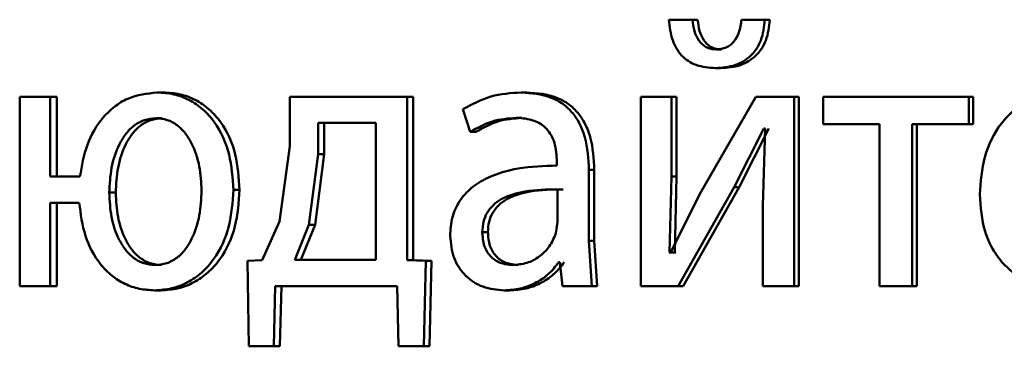
# Paper-space layout 'Лист1' of a CAD drawing. Units: millimetres. Extents: x -7208 to 3946, y -4342 to 4822.
# Drawn here: x -4353 to -4347, y 3324 to 3326 of the extents above; entities that cross this region are included whole.
import ezdxf

# ---------------------------------------------------------------- set-up
doc = ezdxf.new("R2010")
doc.units = ezdxf.units.MM

psp = doc.layouts.new('Лист1')

# ---------------------------------------------------------------- linework, layer by layer
at = {"color": 7, "linetype": 'Continuous', "lineweight": 50}
for p, q in [((-4348.9793, 3325.99), (-4349.1286, 3325.99)), ((-4348.9467, 3325.99), (-4348.9793, 3325.99)), ((-4348.5221, 3325.99), (-4348.6696, 3325.99)), ((-4348.4906, 3325.99), (-4348.5221, 3325.99)), ((-4348.7972, 3325.8023), (-4348.8294, 3325.8023)), ((-4348.8019, 3325.6841), (-4348.8341, 3325.6841)), ((-4352.3188, 3325.5307), (-4352.3589, 3325.5307)), ((-4350.0255, 3325.5307), (-4350.0604, 3325.5307)), ((-4353.2253, 3325.5035), (-4353.2253, 3324.3086)), ((-4353.0322, 3325.5035), (-4353.2253, 3325.5035)), ((-4353.0322, 3324.9997), (-4353.0322, 3325.5035)), ((-4352.9906, 3325.5035), (-4353.0322, 3325.5035)), ((-4352.9906, 3324.9997), (-4352.9906, 3325.5035)), ((-4351.5204, 3325.5035), (-4351.5204, 3325.1927)), ((-4350.7793, 3325.5035), (-4351.5204, 3325.5035)), ((-4350.7793, 3324.4713), (-4350.7793, 3325.5035)), ((-4350.7428, 3325.5035), (-4350.7793, 3325.5035)), ((-4350.7428, 3324.4713), (-4350.7428, 3325.5035)), ((-4349.3062, 3325.5035), (-4349.3062, 3324.3086)), ((-4349.1126, 3325.5035), (-4349.3062, 3325.5035)), ((-4349.1126, 3325.0001), (-4349.1126, 3325.5035)), ((-4349.0798, 3325.5035), (-4349.1126, 3325.5035)), ((-4349.0798, 3325.0001), (-4349.0798, 3325.5035)), ((-4348.5804, 3325.5035), (-4348.9348, 3324.8865)), ((-4348.3387, 3325.5035), (-4348.5804, 3325.5035)), ((-4348.3387, 3324.3086), (-4348.3387, 3325.5035)), ((-4348.3076, 3325.5035), (-4348.3387, 3325.5035)), ((-4348.3076, 3324.3086), (-4348.3076, 3325.5035)), ((-4348.1547, 3325.5035), (-4348.1547, 3325.331)), ((-4347.2356, 3325.5035), (-4348.1547, 3325.5035)), ((-4347.2356, 3325.331), (-4347.2356, 3325.5035)), ((-4347.207, 3325.5035), (-4347.2356, 3325.5035)), ((-4347.207, 3325.331), (-4347.207, 3325.5035)), ((-4350.4285, 3325.4248), (-4350.3823, 3325.2816)), ((-4352.3257, 3325.368), (-4352.3658, 3325.368)), ((-4351.3422, 3325.3384), (-4351.3422, 3325.1408)), ((-4350.9769, 3325.3384), (-4351.3422, 3325.3384)), ((-4351.3044, 3325.3384), (-4351.3044, 3325.1408)), ((-4350.9769, 3324.4737), (-4350.9769, 3325.3384)), ((-4350.0556, 3325.3705), (-4350.0906, 3325.3705)), ((-4347.7985, 3325.331), (-4348.1547, 3325.331)), ((-4347.7985, 3325.331), (-4347.7985, 3324.3086)), ((-4347.5932, 3324.3086), (-4347.5932, 3325.331)), ((-4347.2356, 3325.331), (-4347.5932, 3325.331)), ((-4347.5638, 3324.3086), (-4347.5638, 3325.331)), ((-4347.207, 3325.331), (-4347.2356, 3325.331)), ((-4350.3466, 3325.2816), (-4350.3823, 3325.2816)), ((-4348.7169, 3324.9334), (-4348.5288, 3325.3038)), ((-4348.685, 3324.9334), (-4348.4973, 3325.3038)), ((-4348.5217, 3325.3038), (-4348.5358, 3324.8149)), ((-4348.5217, 3325.3038), (-4348.5288, 3325.3038)), ((-4351.5204, 3325.1927), (-4351.5848, 3324.7157)), ((-4351.3422, 3325.1408), (-4351.3995, 3324.696)), ((-4351.3044, 3325.1408), (-4351.3616, 3324.696)), ((-4351.3044, 3325.1408), (-4351.3422, 3325.1408)), ((-4349.8349, 3325.0936), (-4349.8349, 3325.0689)), ((-4349.6329, 3324.5951), (-4349.6329, 3325.0417)), ((-4349.5989, 3325.0417), (-4349.6329, 3325.0417)), ((-4349.5989, 3324.5951), (-4349.5989, 3325.0417)), ((-4352.8448, 3324.9997), (-4353.0322, 3324.9997)), ((-4349.1243, 3324.5207), (-4349.1126, 3325.0001)), ((-4349.0798, 3325.0001), (-4349.1126, 3325.0001)), ((-4349.0914, 3324.5207), (-4349.0798, 3325.0001)), ((-4352.6193, 3324.8985), (-4352.66, 3324.8985)), ((-4351.838, 3324.9158), (-4351.877, 3324.9158)), ((-4349.8302, 3324.7112), (-4349.8302, 3324.9186)), ((-4349.7958, 3324.9186), (-4349.8302, 3324.9186)), ((-4348.9348, 3324.8865), (-4349.1173, 3324.5182)), ((-4349.0706, 3324.3086), (-4348.7169, 3324.9334)), ((-4349.0379, 3324.3086), (-4348.685, 3324.9334)), ((-4348.685, 3324.9334), (-4348.7169, 3324.9334)), ((-4352.8494, 3324.8346), (-4353.0322, 3324.8346)), ((-4353.0322, 3324.3086), (-4353.0322, 3324.8346)), ((-4352.9906, 3324.3086), (-4352.9906, 3324.8346)), ((-4348.5358, 3324.8149), (-4348.5358, 3324.3086)), ((-4351.5848, 3324.7157), (-4351.6945, 3324.4713)), ((-4349.8419, 3324.6417), (-4349.8302, 3324.7112)), ((-4351.3995, 3324.696), (-4351.4885, 3324.4737)), ((-4351.3616, 3324.696), (-4351.4503, 3324.4737)), ((-4351.3616, 3324.696), (-4351.3995, 3324.696)), ((-4350.2705, 3324.6491), (-4350.3059, 3324.6491)), ((-4349.6142, 3324.3086), (-4349.6329, 3324.5951)), ((-4349.5989, 3324.5951), (-4349.6329, 3324.5951)), ((-4349.5803, 3324.3086), (-4349.5989, 3324.5951)), ((-4349.1173, 3324.5182), (-4349.1243, 3324.5207)), ((-4349.0914, 3324.5207), (-4349.1243, 3324.5207)), ((-4349.0845, 3324.5182), (-4349.0914, 3324.5207)), ((-4351.6945, 3324.4713), (-4351.7878, 3324.4688)), ((-4351.7878, 3324.4688), (-4351.7786, 3323.9283)), ((-4350.9769, 3324.4737), (-4351.4885, 3324.4737)), ((-4350.663, 3324.4688), (-4350.7793, 3324.4713)), ((-4350.7428, 3324.4713), (-4350.7793, 3324.4713)), ((-4350.6267, 3324.4688), (-4350.7428, 3324.4713)), ((-4350.6746, 3323.9283), (-4350.663, 3324.4688)), ((-4350.6267, 3324.4688), (-4350.663, 3324.4688)), ((-4350.6383, 3323.9283), (-4350.6267, 3324.4688)), ((-4349.8163, 3324.4589), (-4349.8232, 3324.4589)), ((-4349.8163, 3324.4589), (-4349.8, 3324.3086)), ((-4352.3302, 3324.4416), (-4352.3703, 3324.4416)), ((-4350.0787, 3324.4416), (-4350.1138, 3324.4416)), ((-4353.0322, 3324.3086), (-4353.2253, 3324.3086)), ((-4352.9906, 3324.3086), (-4353.0322, 3324.3086)), ((-4352.3325, 3324.2815), (-4352.3726, 3324.2815)), ((-4351.6213, 3323.9283), (-4351.6123, 3324.3086)), ((-4350.8435, 3324.3086), (-4351.6123, 3324.3086)), ((-4351.5829, 3323.9283), (-4351.5739, 3324.3086)), ((-4350.8435, 3324.3086), (-4350.8343, 3323.9283)), ((-4350.1319, 3324.2815), (-4350.1671, 3324.2815)), ((-4349.6142, 3324.3086), (-4349.8, 3324.3086)), ((-4349.5803, 3324.3086), (-4349.6142, 3324.3086)), ((-4349.0706, 3324.3086), (-4349.3062, 3324.3086)), ((-4349.0379, 3324.3086), (-4349.0706, 3324.3086)), ((-4348.3387, 3324.3086), (-4348.5358, 3324.3086)), ((-4348.3076, 3324.3086), (-4348.3387, 3324.3086)), ((-4347.5932, 3324.3086), (-4347.7985, 3324.3086)), ((-4347.5638, 3324.3086), (-4347.5932, 3324.3086)), ((-4351.6213, 3323.9283), (-4351.7786, 3323.9283)), ((-4351.5829, 3323.9283), (-4351.6213, 3323.9283)), ((-4350.6746, 3323.9283), (-4350.8343, 3323.9283)), ((-4350.6383, 3323.9283), (-4350.6746, 3323.9283))]:
    psp.add_line(p, q, dxfattribs=at)
for points, knots in [([(-4349.1286, 3325.99), (-4349.1236, 3325.9457), (-4349.1164, 3325.882), (-4349.082, 3325.8079), (-4349.049, 3325.7631), (-4349.0071, 3325.7276), (-4348.9365, 3325.6917), (-4348.876, 3325.6872), (-4348.8341, 3325.6841)], [0, 0, 0, 0, 0.26994, 0.387836, 0.499825, 0.613882, 0.731889, 1, 1, 1, 1]), ([(-4348.8294, 3325.8023), (-4348.8408, 3325.8031), (-4348.8627, 3325.8046), (-4348.8934, 3325.8163), (-4348.92, 3325.8353), (-4348.9474, 3325.868), (-4348.971, 3325.9204), (-4348.9764, 3325.9657), (-4348.9793, 3325.99)], [0, 0, 0, 0, 0.131635, 0.254079, 0.374512, 0.500455, 0.730885, 1, 1, 1, 1]), ([(-4348.7972, 3325.8023), (-4348.8086, 3325.8031), (-4348.8304, 3325.8046), (-4348.8611, 3325.8163), (-4348.8876, 3325.8353), (-4348.9149, 3325.8679), (-4348.9385, 3325.9204), (-4348.9438, 3325.9656), (-4348.9467, 3325.99)], [0, 0, 0, 0, 0.131511, 0.253846, 0.374206, 0.500126, 0.730123, 1, 1, 1, 1]), ([(-4348.8341, 3325.6841), (-4348.7912, 3325.6872), (-4348.7293, 3325.6917), (-4348.6559, 3325.7267), (-4348.6105, 3325.7614), (-4348.5736, 3325.806), (-4348.5349, 3325.8805), (-4348.5273, 3325.9453), (-4348.5221, 3325.99)], [0, 0, 0, 0, 0.266683, 0.385525, 0.500507, 0.616354, 0.734968, 1, 1, 1, 1]), ([(-4348.6696, 3325.99), (-4348.6739, 3325.9624), (-4348.6818, 3325.9124), (-4348.7106, 3325.8577), (-4348.7412, 3325.8287), (-4348.7771, 3325.8075), (-4348.8081, 3325.8044), (-4348.8294, 3325.8023)], [0, 0, 0, 0, 0.299073, 0.541576, 0.652004, 0.761839, 1, 1, 1, 1]), ([(-4348.8019, 3325.6841), (-4348.7592, 3325.6871), (-4348.6974, 3325.6914), (-4348.6242, 3325.7265), (-4348.579, 3325.7613), (-4348.5421, 3325.8059), (-4348.5036, 3325.8804), (-4348.4959, 3325.9452), (-4348.4906, 3325.99)], [0, 0, 0, 0, 0.266171, 0.384574, 0.50027, 0.615652, 0.734185, 1, 1, 1, 1]), ([(-4352.3589, 3325.5307), (-4352.4223, 3325.5236), (-4352.5174, 3325.5128), (-4352.6282, 3325.4438), (-4352.723, 3325.3531), (-4352.8098, 3325.2034), (-4352.8332, 3325.0677), (-4352.8448, 3324.9997)], [0, 0, 0, 0, 0.249642, 0.374171, 0.500362, 0.749986, 1, 1, 1, 1]), ([(-4351.877, 3324.9158), (-4351.8816, 3324.9915), (-4351.8908, 3325.1425), (-4351.9694, 3325.3177), (-4352.0662, 3325.427), (-4352.1547, 3325.4869), (-4352.2539, 3325.5242), (-4352.3233, 3325.5285), (-4352.3589, 3325.5307)], [0, 0, 0, 0, 0.2498094, 0.499006, 0.6251994, 0.7493868, 0.8717035, 1, 1, 1, 1]), ([(-4351.838, 3324.9158), (-4351.8426, 3324.9915), (-4351.8518, 3325.1425), (-4351.9302, 3325.3176), (-4352.0268, 3325.427), (-4352.115, 3325.4869), (-4352.2141, 3325.5242), (-4352.2834, 3325.5285), (-4352.3188, 3325.5307)], [0, 0, 0, 0, 0.2500463, 0.4993796, 0.6255846, 0.7496703, 0.8718743, 1, 1, 1, 1]), ([(-4350.0604, 3325.5307), (-4350.1253, 3325.5267), (-4350.255, 3325.5186), (-4350.3707, 3325.4561), (-4350.4285, 3325.4248)], [0, 0, 0, 0, 0.50046, 1, 1, 1, 1]), ([(-4349.6329, 3325.0417), (-4349.6366, 3325.1117), (-4349.6419, 3325.2117), (-4349.6874, 3325.3304), (-4349.7333, 3325.4023), (-4349.7947, 3325.4601), (-4349.9022, 3325.5191), (-4349.9955, 3325.5259), (-4350.0604, 3325.5307)], [0, 0, 0, 0, 0.273316, 0.390409, 0.499954, 0.613282, 0.730459, 1, 1, 1, 1]), ([(-4349.5989, 3325.0417), (-4349.6026, 3325.1118), (-4349.6079, 3325.2118), (-4349.6533, 3325.3304), (-4349.6991, 3325.4023), (-4349.7604, 3325.4601), (-4349.8676, 3325.5191), (-4349.9607, 3325.5259), (-4350.0255, 3325.5307)], [0, 0, 0, 0, 0.2739845, 0.3908031, 0.5003547, 0.6136716, 0.730771, 1, 1, 1, 1]), ([(-4346.6272, 3325.5307), (-4346.6667, 3325.5284), (-4346.7436, 3325.524), (-4346.8535, 3325.4854), (-4346.9517, 3325.4232), (-4347.0597, 3325.3092), (-4347.1495, 3325.1259), (-4347.1608, 3324.9664), (-4347.1665, 3324.8865)], [0, 0, 0, 0, 0.128492, 0.250635, 0.374767, 0.501046, 0.750269, 1, 1, 1, 1]), ([(-4352.3658, 3325.368), (-4352.3903, 3325.3658), (-4352.4387, 3325.3614), (-4352.5036, 3325.3253), (-4352.557, 3325.2718), (-4352.6107, 3325.1838), (-4352.6519, 3325.0565), (-4352.6573, 3324.9512), (-4352.66, 3324.8985)], [0, 0, 0, 0, 0.126651, 0.25, 0.369735, 0.500218, 0.749952, 1, 1, 1, 1]), ([(-4352.3257, 3325.368), (-4352.3501, 3325.3658), (-4352.3984, 3325.3614), (-4352.4632, 3325.3253), (-4352.5165, 3325.2718), (-4352.5701, 3325.1837), (-4352.6112, 3325.0565), (-4352.6166, 3324.9512), (-4352.6193, 3324.8985)], [0, 0, 0, 0, 0.126477, 0.249703, 0.369387, 0.499883, 0.749755, 1, 1, 1, 1]), ([(-4352.077, 3324.9108), (-4352.0797, 3324.9622), (-4352.0852, 3325.065), (-4352.1256, 3325.1892), (-4352.1783, 3325.2751), (-4352.2308, 3325.327), (-4352.2945, 3325.3618), (-4352.3418, 3325.3659), (-4352.3658, 3325.368)], [0, 0, 0, 0, 0.250042, 0.49978, 0.630322, 0.749984, 0.872938, 1, 1, 1, 1]), ([(-4350.3823, 3325.2816), (-4350.3366, 3325.3072), (-4350.2452, 3325.3584), (-4350.1421, 3325.3665), (-4350.0906, 3325.3705)], [0, 0, 0, 0, 0.49978, 1, 1, 1, 1]), ([(-4350.3466, 3325.2816), (-4350.3011, 3325.3072), (-4350.2099, 3325.3584), (-4350.107, 3325.3665), (-4350.0556, 3325.3705)], [0, 0, 0, 0, 0.49986, 1, 1, 1, 1]), ([(-4350.0906, 3325.3705), (-4350.0526, 3325.3679), (-4349.9982, 3325.3641), (-4349.9348, 3325.3323), (-4349.8977, 3325.3007), (-4349.8692, 3325.2603), (-4349.8406, 3325.1922), (-4349.8373, 3325.1342), (-4349.8349, 3325.0936)], [0, 0, 0, 0, 0.2716328, 0.388747, 0.5002804, 0.6111257, 0.7281931, 1, 1, 1, 1]), ([(-4349.8349, 3325.0689), (-4349.9168, 3325.0664), (-4350.0656, 3325.0617), (-4350.2497, 3325.0093), (-4350.375, 3324.9342), (-4350.4531, 3324.8485), (-4350.5011, 3324.7423), (-4350.5063, 3324.6648), (-4350.5091, 3324.6247)], [0, 0, 0, 0, 0.2754071, 0.5006608, 0.6356749, 0.7563529, 0.8738059, 1, 1, 1, 1]), ([(-4352.66, 3324.8985), (-4352.6574, 3324.847), (-4352.652, 3324.7441), (-4352.6113, 3324.6198), (-4352.5582, 3324.5341), (-4352.5054, 3324.4824), (-4352.4416, 3324.4479), (-4352.3943, 3324.4437), (-4352.3703, 3324.4416)], [0, 0, 0, 0, 0.250037, 0.499749, 0.630077, 0.749959, 0.872996, 1, 1, 1, 1]), ([(-4352.6193, 3324.8985), (-4352.6166, 3324.847), (-4352.6112, 3324.7441), (-4352.5707, 3324.6198), (-4352.5177, 3324.5341), (-4352.465, 3324.4824), (-4352.4014, 3324.4479), (-4352.3542, 3324.4437), (-4352.3302, 3324.4416)], [0, 0, 0, 0, 0.250236, 0.500087, 0.630427, 0.750257, 0.87317, 1, 1, 1, 1]), ([(-4352.3726, 3324.2815), (-4352.3364, 3324.284), (-4352.2651, 3324.2888), (-4352.1637, 3324.3289), (-4352.0733, 3324.3916), (-4351.9741, 3324.504), (-4351.8918, 3324.683), (-4351.8819, 3324.8382), (-4351.877, 3324.9158)], [0, 0, 0, 0, 0.127187, 0.250578, 0.374589, 0.500998, 0.750233, 1, 1, 1, 1]), ([(-4352.3703, 3324.4416), (-4352.3457, 3324.4438), (-4352.2973, 3324.4481), (-4352.2323, 3324.4838), (-4352.1789, 3324.5374), (-4352.1257, 3324.6258), (-4352.0852, 3324.7532), (-4352.0798, 3324.8583), (-4352.077, 3324.9108)], [0, 0, 0, 0, 0.127297, 0.24999, 0.369455, 0.50018, 0.749937, 1, 1, 1, 1]), ([(-4352.3325, 3324.2815), (-4352.2964, 3324.284), (-4352.2252, 3324.2888), (-4352.1241, 3324.3289), (-4352.0338, 3324.3916), (-4351.9349, 3324.504), (-4351.8528, 3324.683), (-4351.8429, 3324.8382), (-4351.838, 3324.9158)], [0, 0, 0, 0, 0.1270426, 0.250298, 0.3742559, 0.5006294, 0.7499971, 1, 1, 1, 1]), ([(-4349.8302, 3324.9186), (-4349.8996, 3324.9178), (-4350.0209, 3324.9164), (-4350.161, 3324.8764), (-4350.2386, 3324.8215), (-4350.2777, 3324.7726), (-4350.3017, 3324.7137), (-4350.3045, 3324.6712), (-4350.3059, 3324.6491)], [0, 0, 0, 0, 0.344124, 0.601708, 0.706504, 0.802554, 0.897703, 1, 1, 1, 1]), ([(-4349.7958, 3324.9186), (-4349.865, 3324.9178), (-4349.986, 3324.9164), (-4350.1259, 3324.8764), (-4350.2033, 3324.8215), (-4350.2423, 3324.7726), (-4350.2662, 3324.7137), (-4350.269, 3324.6712), (-4350.2705, 3324.6491)], [0, 0, 0, 0, 0.343899, 0.601364, 0.706167, 0.802279, 0.897545, 1, 1, 1, 1]), ([(-4347.1665, 3324.8865), (-4347.1608, 3324.807), (-4347.1523, 3324.6869), (-4347.0884, 3324.5415), (-4347.0197, 3324.4463), (-4346.9313, 3324.3709), (-4346.7933, 3324.2997), (-4346.6777, 3324.2902), (-4346.601, 3324.2839)], [0, 0, 0, 0, 0.2494951, 0.376927, 0.4997225, 0.6233159, 0.7501475, 1, 1, 1, 1]), ([(-4352.8494, 3324.8346), (-4352.8403, 3324.7635), (-4352.8225, 3324.6239), (-4352.74, 3324.4674), (-4352.6465, 3324.372), (-4352.5628, 3324.3198), (-4352.4701, 3324.2873), (-4352.4056, 3324.2835), (-4352.3726, 3324.2815)], [0, 0, 0, 0, 0.254187, 0.499011, 0.62485, 0.7494, 0.871816, 1, 1, 1, 1]), ([(-4350.3059, 3324.6491), (-4350.304, 3324.6199), (-4350.3011, 3324.5776), (-4350.2782, 3324.5278), (-4350.2554, 3324.4973), (-4350.2269, 3324.4726), (-4350.1806, 3324.4474), (-4350.141, 3324.444), (-4350.1138, 3324.4416)], [0, 0, 0, 0, 0.263894, 0.382115, 0.499656, 0.618053, 0.73762, 1, 1, 1, 1]), ([(-4350.2705, 3324.6491), (-4350.2685, 3324.6199), (-4350.2657, 3324.5776), (-4350.2428, 3324.5278), (-4350.2201, 3324.4973), (-4350.1916, 3324.4726), (-4350.1454, 3324.4474), (-4350.1059, 3324.444), (-4350.0787, 3324.4416)], [0, 0, 0, 0, 0.264173, 0.382474, 0.500043, 0.618413, 0.737899, 1, 1, 1, 1]), ([(-4350.1138, 3324.4416), (-4350.0835, 3324.4441), (-4350.0246, 3324.4488), (-4349.9443, 3324.4913), (-4349.8782, 3324.5552), (-4349.854, 3324.6128), (-4349.8419, 3324.6417)], [0, 0, 0, 0, 0.256487, 0.500257, 0.749211, 1, 1, 1, 1]), ([(-4350.5091, 3324.6247), (-4350.5044, 3324.5778), (-4350.4973, 3324.5072), (-4350.4541, 3324.4248), (-4350.4115, 3324.3724), (-4350.3603, 3324.3316), (-4350.2805, 3324.2909), (-4350.2132, 3324.2853), (-4350.1671, 3324.2815)], [0, 0, 0, 0, 0.249003, 0.374803, 0.49934, 0.618371, 0.738575, 1, 1, 1, 1]), ([(-4350.1671, 3324.2815), (-4350.1334, 3324.2837), (-4350.0674, 3324.2879), (-4349.9728, 3324.3236), (-4349.8871, 3324.3782), (-4349.8443, 3324.4323), (-4349.8232, 3324.4589)], [0, 0, 0, 0, 0.254533, 0.500291, 0.753682, 1, 1, 1, 1]), ([(-4350.1319, 3324.2815), (-4350.0983, 3324.2837), (-4350.0324, 3324.2879), (-4349.938, 3324.3237), (-4349.8525, 3324.3782), (-4349.8099, 3324.4323), (-4349.7888, 3324.4589)], [0, 0, 0, 0, 0.2544347, 0.5000976, 0.7535404, 1, 1, 1, 1])]:
    psp.add_open_spline(points, degree=3, knots=knots, dxfattribs=at)

doc.saveas('drawing.dxf')
